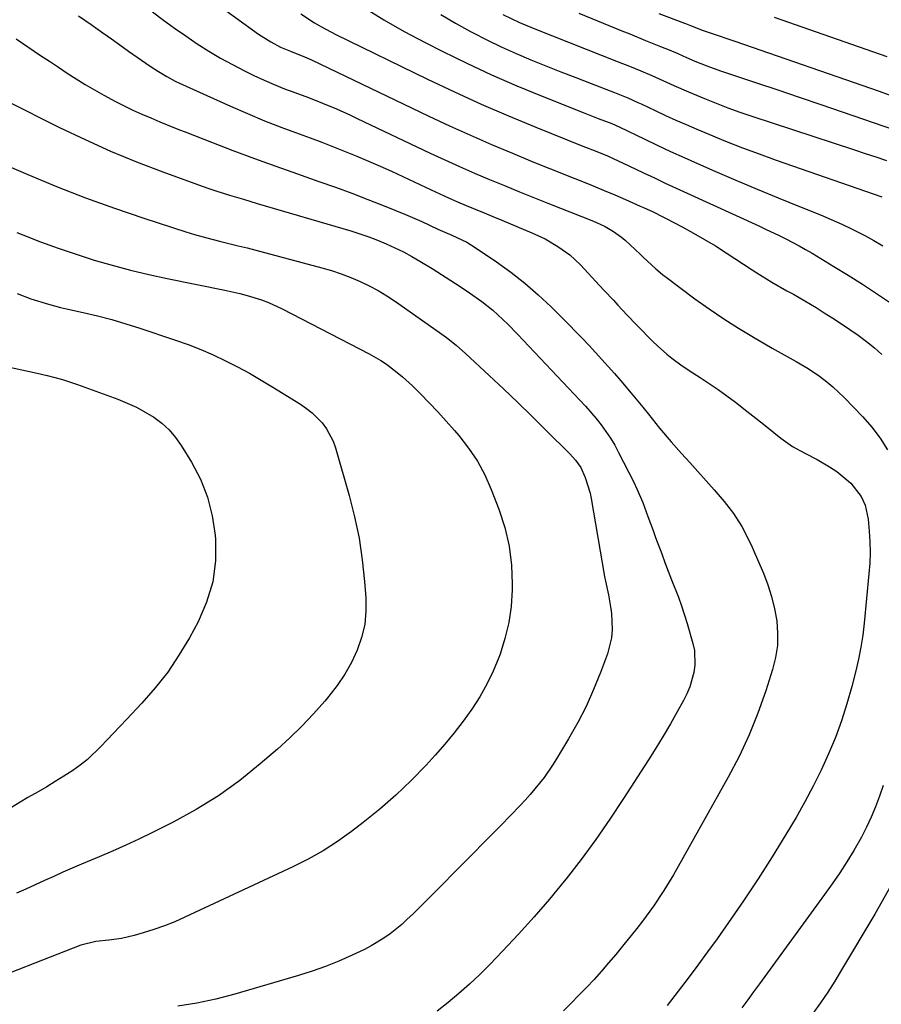
# Model space of a CAD drawing. Units: inches. Extents: x 1841541 to 1846808, y 415854 to 421178.
# Drawn here: x 1845983 to 1846214, y 417224 to 417487 of the extents above; entities that cross this region are included whole.
import ezdxf

# ---------------------------------------------------------------- set-up
doc = ezdxf.new("R2010")
doc.units = ezdxf.units.IN
doc.header["$MEASUREMENT"] = 0
doc.layers.add('7', color=7, linetype='Continuous')
doc.layers.add('8', color=7, linetype='Continuous')

msp = doc.modelspace()

# ---------------------------------------------------------------- linework, layer by layer
at = {"layer": '7', "color": 18}
for points in [[(1846034.87, 417492.55, 1844), (1846047.21, 417483.61, 1844), (1846050.49, 417481.49, 1844), (1846053.07, 417480.13, 1844), (1846055.8, 417478.98, 1844), (1846059.54, 417477.51, 1844), (1846061.4, 417476.67, 1844), (1846092.88, 417461.61, 1844), (1846098.44, 417459.01, 1844), (1846104.03, 417456.47, 1844), (1846109.66, 417454.03, 1844), (1846115.32, 417451.65, 1844), (1846120.12, 417449.67, 1844), (1846123.4, 417448.33, 1844), (1846126.69, 417447, 1844), (1846129.98, 417445.68, 1844), (1846134.07, 417444.06, 1844), (1846136.97, 417442.89, 1844), (1846139.85, 417441.71, 1844), (1846142.73, 417440.49, 1844), (1846145.59, 417439.25, 1844), (1846149.54, 417437.52, 1844), (1846150.42, 417437.13, 1844), (1846153.05, 417435.93, 1844), (1846155.64, 417434.65, 1844), (1846156.5, 417434.21, 1844), (1846160.83, 417431.92, 1844), (1846163.82, 417430.28, 1844), (1846166.78, 417428.58, 1844), (1846169.69, 417426.81, 1844), (1846172.57, 417424.98, 1844), (1846179.51, 417420.42, 1844), (1846180.82, 417419.58, 1844), (1846184.81, 417417.13, 1844), (1846188.87, 417414.82, 1844), (1846190.6, 417413.88, 1844), (1846192.14, 417413.02, 1844), (1846195.18, 417411.24, 1844), (1846196.68, 417410.32, 1844), (1846198.9, 417408.92, 1844), (1846201.2, 417407.45, 1844), (1846203.49, 417405.96, 1844), (1846205.75, 417404.42, 1844), (1846207.99, 417402.87, 1844), (1846210.18, 417401.24, 1844), (1846212.31, 417399.55, 1844), (1846214.34, 417397.74, 1844)], [(1845998.92, 417488.53, 1848), (1846002.3, 417486.14, 1848), (1846005.47, 417483.9, 1848), (1846007.77, 417482.29, 1848), (1846010.06, 417480.67, 1848), (1846012.36, 417479.06, 1848), (1846014.65, 417477.45, 1848), (1846018.19, 417474.99, 1848), (1846020.37, 417473.56, 1848), (1846022.59, 417472.2, 1848), (1846024.88, 417470.98, 1848), (1846026.06, 417470.42, 1848), (1846039.71, 417464.26, 1848), (1846044.25, 417462.27, 1848), (1846048.81, 417460.36, 1848), (1846053.42, 417458.56, 1848), (1846058.06, 417456.83, 1848), (1846061.05, 417455.76, 1848), (1846064.21, 417454.6, 1848), (1846067.35, 417453.41, 1848), (1846070.48, 417452.17, 1848), (1846073.6, 417450.9, 1848), (1846076.69, 417449.58, 1848), (1846079.78, 417448.24, 1848), (1846082.84, 417446.85, 1848), (1846085.9, 417445.44, 1848), (1846093.49, 417441.86, 1848), (1846095.83, 417440.77, 1848), (1846098.18, 417439.71, 1848), (1846100.55, 417438.68, 1848), (1846102.92, 417437.67, 1848), (1846105.3, 417436.67, 1848), (1846107.68, 417435.68, 1848), (1846110.06, 417434.69, 1848), (1846112.45, 417433.7, 1848), (1846120.48, 417430.36, 1848), (1846124.04, 417428.69, 1848), (1846127.45, 417426.71, 1848), (1846130.63, 417424.4, 1848), (1846133.49, 417421.71, 1848), (1846138.66, 417416.23, 1848), (1846139.9, 417414.91, 1848), (1846142.35, 417412.25, 1848), (1846143.56, 417410.91, 1848), (1846146.01, 417408.24, 1848), (1846148.52, 417405.64, 1848), (1846152.96, 417401.19, 1848), (1846154.18, 417400.01, 1848), (1846156.72, 417397.77, 1848), (1846158.04, 417396.7, 1848), (1846160.78, 417394.69, 1848), (1846163.61, 417392.82, 1848), (1846165.63, 417391.55, 1848), (1846168.06, 417389.98, 1848), (1846170.45, 417388.36, 1848), (1846172.79, 417386.67, 1848), (1846175.1, 417384.94, 1848), (1846178.15, 417382.56, 1848), (1846180.58, 417380.65, 1848), (1846183, 417378.72, 1848), (1846185.4, 417376.79, 1848), (1846187.26, 417375.29, 1848), (1846190.33, 417373.09, 1848), (1846193.63, 417371.28, 1848), (1846197, 417369.55, 1848), (1846200.27, 417367.64, 1848), (1846202.26, 417366.33, 1848), (1846205.97, 417363.21, 1848), (1846208.75, 417359.68, 1848), (1846209.83, 417357.33, 1848), (1846210.67, 417353.56, 1848), (1846210.94, 417350.41, 1848), (1846211.11, 417347.53, 1848), (1846211.17, 417344.66, 1848), (1846211.07, 417341.78, 1848), (1846210.87, 417338.91, 1848), (1846209.58, 417325.74, 1848), (1846209.19, 417322.51, 1848), (1846208.7, 417319.3, 1848), (1846208.07, 417316.11, 1848), (1846207.34, 417312.94, 1848), (1846206.26, 417308.72, 1848), (1846204.96, 417304.12, 1848), (1846203.52, 417299.57, 1848), (1846201.86, 417295.09, 1848), (1846200.05, 417290.66, 1848), (1846198.05, 417286.31, 1848), (1846195.94, 417282.01, 1848), (1846193.68, 417277.8, 1848), (1846191.31, 417273.65, 1848), (1846188.61, 417269.12, 1848), (1846184.93, 417263.11, 1848), (1846181.16, 417257.16, 1848), (1846177.25, 417251.3, 1848), (1846173.24, 417245.51, 1848), (1846170.16, 417241.15, 1848), (1846167.6, 417237.6, 1848), (1846165.02, 417234.06, 1848), (1846162.39, 417230.57, 1848), (1846159.73, 417227.09, 1848), (1846156.75, 417223.26, 1848)], [(1846018.8, 417489.55, 1846), (1846021.75, 417487.35, 1846), (1846024.72, 417485.2, 1846), (1846027.73, 417483.09, 1846), (1846030.77, 417481.02, 1846), (1846033.86, 417479.05, 1846), (1846037, 417477.16, 1846), (1846040.22, 417475.4, 1846), (1846043.49, 417473.73, 1846), (1846045.99, 417472.51, 1846), (1846048.68, 417471.26, 1846), (1846051.4, 417470.06, 1846), (1846054.15, 417468.96, 1846), (1846056.93, 417467.91, 1846), (1846060.61, 417466.57, 1846), (1846064.39, 417465.1, 1846), (1846068.14, 417463.52, 1846), (1846071.84, 417461.86, 1846), (1846073.68, 417461, 1846), (1846093.2, 417451.72, 1846), (1846097.14, 417449.89, 1846), (1846101.1, 417448.09, 1846), (1846105.09, 417446.34, 1846), (1846109.1, 417444.64, 1846), (1846113.12, 417442.98, 1846), (1846117.15, 417441.33, 1846), (1846121.18, 417439.71, 1846), (1846125.23, 417438.1, 1846), (1846136.58, 417433.61, 1846), (1846137.79, 417433.11, 1846), (1846140.15, 417431.99, 1846), (1846142.42, 417430.7, 1846), (1846144.53, 417429.17, 1846), (1846145.52, 417428.32, 1846), (1846149.51, 417424.64, 1846), (1846150.36, 417423.84, 1846), (1846153.76, 417420.65, 1846), (1846155.54, 417419.15, 1846), (1846156.46, 417418.44, 1846), (1846164.2, 417412.68, 1846), (1846168.03, 417409.94, 1846), (1846171.92, 417407.28, 1846), (1846175.9, 417404.76, 1846), (1846179.94, 417402.34, 1846), (1846184.92, 417399.46, 1846), (1846186.52, 417398.55, 1846), (1846188.13, 417397.65, 1846), (1846191.35, 417395.87, 1846), (1846194.53, 417394.01, 1846), (1846197.57, 417391.94, 1846), (1846199.6, 417390.38, 1846), (1846201.21, 417389.06, 1846), (1846204.22, 417386.2, 1846), (1846209.25, 417381.01, 1846), (1846211.68, 417378.23, 1846), (1846213.91, 417375.31, 1846), (1846215.83, 417372.18, 1846)], [(1846058.56, 417489.03, 1842), (1846062.22, 417486.64, 1842), (1846064.1, 417485.53, 1842), (1846067.97, 417483.48, 1842), (1846092.53, 417471.5, 1842), (1846099.71, 417468.09, 1842), (1846106.93, 417464.79, 1842), (1846114.23, 417461.65, 1842), (1846121.57, 417458.62, 1842), (1846134.12, 417453.59, 1842), (1846137.43, 417452.28, 1842), (1846140.73, 417450.96, 1842), (1846143.63, 417449.67, 1842), (1846146.5, 417448.32, 1842), (1846150.41, 417446.44, 1842), (1846153.33, 417445.04, 1842), (1846156.25, 417443.66, 1842), (1846159.17, 417442.3, 1842), (1846162.11, 417440.95, 1842), (1846181.34, 417432.17, 1842), (1846183.17, 417431.33, 1842), (1846186.79, 417429.61, 1842), (1846188.59, 417428.74, 1842), (1846192.15, 417426.89, 1842), (1846193.89, 417425.9, 1842), (1846195.62, 417424.88, 1842), (1846201.44, 417421.32, 1842), (1846205.28, 417418.95, 1842), (1846209.1, 417416.54, 1842), (1846212.89, 417414.09, 1842), (1846216.67, 417411.61, 1842)], [(1846096.08, 417488.87, 1838), (1846100.04, 417486.53, 1838), (1846104.06, 417484.3, 1838), (1846104.54, 417484.05, 1838), (1846108.39, 417482.08, 1838), (1846112.29, 417480.19, 1838), (1846116.24, 417478.42, 1838), (1846120.23, 417476.73, 1838), (1846124.26, 417475.12, 1838), (1846128.29, 417473.52, 1838), (1846132.32, 417471.94, 1838), (1846136.36, 417470.37, 1838), (1846142.65, 417467.95, 1838), (1846146.26, 417466.48, 1838), (1846148.93, 417465.29, 1838), (1846149.81, 417464.88, 1838), (1846153.56, 417463.1, 1838), (1846156.32, 417461.82, 1838), (1846159.1, 417460.56, 1838), (1846161.89, 417459.33, 1838), (1846164.69, 417458.13, 1838), (1846167.97, 417456.75, 1838), (1846172.43, 417454.92, 1838), (1846176.92, 417453.15, 1838), (1846181.44, 417451.46, 1838), (1846185.98, 417449.83, 1838), (1846214.3, 417439.98, 1838)], [(1846112.68, 417488.82, 1836), (1846117.15, 417486.67, 1836), (1846121.75, 417484.81, 1836), (1846143.63, 417476.2, 1836), (1846146.65, 417474.99, 1836), (1846149.67, 417473.76, 1836), (1846152.66, 417472.48, 1836), (1846155.63, 417471.15, 1836), (1846158.54, 417469.82, 1836), (1846162.48, 417468.1, 1836), (1846166.74, 417466.31, 1836), (1846169.88, 417465.05, 1836), (1846173.04, 417463.83, 1836), (1846176.23, 417462.69, 1836), (1846179.43, 417461.6, 1836), (1846207.03, 417452.56, 1836), (1846209.87, 417451.62, 1836), (1846212.7, 417450.68, 1836), (1846215.53, 417449.71, 1836)], [(1846133.07, 417489.24, 1834), (1846144.62, 417484.5, 1834), (1846146.73, 417483.63, 1834), (1846150.97, 417481.91, 1834), (1846155.01, 417480.29, 1834), (1846157.32, 417479.34, 1834), (1846159.62, 417478.35, 1834), (1846161.91, 417477.34, 1834), (1846164.22, 417476.37, 1834), (1846167.36, 417475.08, 1834), (1846171.05, 417473.72, 1834), (1846172.91, 417473.08, 1834), (1846180.69, 417470.54, 1834), (1846186.45, 417468.63, 1834), (1846192.2, 417466.71, 1834), (1846197.94, 417464.76, 1834), (1846203.67, 417462.79, 1834), (1846217.69, 417457.92, 1834)], [(1846154.5, 417489.14, 1832), (1846161.39, 417486.54, 1832), (1846161.71, 417486.41, 1832), (1846163, 417485.88, 1832), (1846166.38, 417484.56, 1832), (1846170.14, 417483.33, 1832), (1846173.33, 417482.25, 1832), (1846174.92, 417481.71, 1832), (1846213.59, 417468.29, 1832), (1846220.83, 417465.62, 1832)], [(1845979.64, 417465.69, 1852), (1845993.89, 417458.55, 1852), (1846000.69, 417455.3, 1852), (1846007.55, 417452.2, 1852), (1846014.52, 417449.35, 1852), (1846021.55, 417446.67, 1852), (1846032.09, 417442.85, 1852), (1846033.92, 417442.21, 1852), (1846035.75, 417441.59, 1852), (1846039.45, 417440.42, 1852), (1846043.16, 417439.31, 1852), (1846046.88, 417438.22, 1852), (1846071.93, 417430.84, 1852), (1846074.35, 417430.08, 1852), (1846076.75, 417429.26, 1852), (1846079.12, 417428.35, 1852), (1846081.47, 417427.38, 1852), (1846083.77, 417426.32, 1852), (1846086.05, 417425.21, 1852), (1846088.28, 417424, 1852), (1846090.48, 417422.73, 1852), (1846093.77, 417420.75, 1852), (1846096.3, 417419.18, 1852), (1846098.81, 417417.59, 1852), (1846101.3, 417415.94, 1852), (1846103.76, 417414.27, 1852), (1846107.11, 417411.89, 1852), (1846109.99, 417409.59, 1852), (1846112.72, 417407.12, 1852), (1846114.05, 417405.84, 1852), (1846116.64, 417403.2, 1852), (1846133.39, 417385.47, 1852), (1846134.87, 417383.86, 1852), (1846137.72, 417380.55, 1852), (1846139.09, 417378.85, 1852), (1846141.61, 417375.29, 1852), (1846142.72, 417373.42, 1852), (1846143.76, 417371.5, 1852), (1846147.79, 417363.48, 1852), (1846148.65, 417361.69, 1852), (1846150.22, 417358.04, 1852), (1846151.61, 417354.31, 1852), (1846152.98, 417350.57, 1852), (1846153.67, 417348.7, 1852), (1846155.31, 417344.26, 1852), (1846156.18, 417341.94, 1852), (1846157.96, 417337.32, 1852), (1846159.77, 417332.7, 1852), (1846160.62, 417330.37, 1852), (1846162.11, 417325.65, 1852), (1846163.64, 417320.3, 1852), (1846164.05, 417318.36, 1852), (1846164.2, 417314.44, 1852), (1846163.95, 417312.47, 1852), (1846162.86, 417308.62, 1852), (1846162.08, 417306.79, 1852), (1846161.18, 417304.99, 1852), (1846159.48, 417301.96, 1852), (1846157.62, 417298.7, 1852), (1846155.71, 417295.46, 1852), (1846153.75, 417292.26, 1852), (1846151.75, 417289.08, 1852), (1846145.09, 417278.7, 1852), (1846141.42, 417273.18, 1852), (1846137.65, 417267.73, 1852), (1846133.7, 417262.41, 1852), (1846129.65, 417257.17, 1852), (1846129.18, 417256.59, 1852), (1846125.21, 417251.75, 1852), (1846121.15, 417247, 1852), (1846116.94, 417242.37, 1852), (1846112.65, 417237.82, 1852), (1846109.19, 417234.25, 1852), (1846106.51, 417231.59, 1852), (1846103.78, 417229, 1852), (1846100.95, 417226.51, 1852), (1846098.07, 417224.08, 1852), (1846095.08, 417221.78, 1852)], [(1845973.83, 417450.85, 1854), (1845985.36, 417445.93, 1854), (1845993.06, 417442.77, 1854), (1846000.8, 417439.74, 1854), (1846008.63, 417436.93, 1854), (1846016.5, 417434.25, 1854), (1846027.71, 417430.61, 1854), (1846030.03, 417429.89, 1854), (1846034.7, 417428.59, 1854), (1846037.06, 417428.01, 1854), (1846041.78, 417426.87, 1854), (1846044.14, 417426.27, 1854), (1846046.48, 417425.66, 1854), (1846064.18, 417420.98, 1854), (1846066.8, 417420.21, 1854), (1846069.39, 417419.36, 1854), (1846071.94, 417418.39, 1854), (1846074.45, 417417.32, 1854), (1846076.9, 417416.13, 1854), (1846079.3, 417414.84, 1854), (1846081.63, 417413.43, 1854), (1846083.9, 417411.92, 1854), (1846095.76, 417403.6, 1854), (1846097.56, 417402.28, 1854), (1846100.16, 417400.18, 1854), (1846102.66, 417397.97, 1854), (1846109, 417392.13, 1854), (1846112.86, 417388.52, 1854), (1846116.7, 417384.87, 1854), (1846120.5, 417381.19, 1854), (1846124.27, 417377.47, 1854), (1846130.64, 417371.1, 1854), (1846132.23, 417369.36, 1854), (1846133.6, 417367.47, 1854), (1846134.81, 417364.78, 1854), (1846136.12, 417360.58, 1854), (1846136.42, 417359.14, 1854), (1846140, 417338.25, 1854), (1846140.22, 417337, 1854), (1846141.01, 417333.28, 1854), (1846141.67, 417329.54, 1854), (1846141.81, 417328.28, 1854), (1846142.03, 417324.03, 1854), (1846141.88, 417321.81, 1854), (1846140.79, 417317.48, 1854), (1846138.92, 417312.49, 1854), (1846137.06, 417307.92, 1854), (1846135.04, 417303.43, 1854), (1846132.78, 417299.06, 1854), (1846130.35, 417294.76, 1854), (1846127.08, 417289.34, 1854), (1846126.02, 417287.66, 1854), (1846123.77, 417284.4, 1854), (1846122.58, 417282.82, 1854), (1846120.04, 417279.77, 1854), (1846118.71, 417278.3, 1854), (1846117.35, 417276.85, 1854), (1846112.15, 417271.52, 1854), (1846108.16, 417267.44, 1854), (1846104.16, 417263.37, 1854), (1846100.13, 417259.32, 1854), (1846096.1, 417255.28, 1854), (1846088.54, 417247.75, 1854), (1846087.08, 417246.36, 1854), (1846085.59, 417245, 1854), (1846082.46, 417242.47, 1854), (1846080.82, 417241.3, 1854), (1846077.38, 417239.22, 1854), (1846075.59, 417238.3, 1854), (1846072.28, 417236.73, 1854), (1846068.76, 417235.17, 1854), (1846065.2, 417233.72, 1854), (1846061.58, 417232.45, 1854), (1846057.92, 417231.28, 1854), (1846040.84, 417226.31, 1854), (1846035.79, 417224.99, 1854), (1846030.7, 417223.87, 1854), (1846025.55, 417223.05, 1854)], [(1845982.43, 417430.43, 1856), (1845984.03, 417429.78, 1856), (1845988.75, 417427.95, 1856), (1845993.5, 417426.2, 1856), (1845998.29, 417424.57, 1856), (1846003.11, 417423.03, 1856), (1846007.98, 417421.62, 1856), (1846012.86, 417420.31, 1856), (1846017.79, 417419.15, 1856), (1846022.73, 417418.09, 1856), (1846038.21, 417414.99, 1856), (1846042.18, 417414.09, 1856), (1846044.14, 417413.56, 1856), (1846048.01, 417412.34, 1856), (1846049.91, 417411.63, 1856), (1846053.59, 417409.93, 1856), (1846076.84, 417397.94, 1856), (1846079.99, 417396.14, 1856), (1846081.5, 417395.13, 1856), (1846084.4, 417392.93, 1856), (1846085.79, 417391.76, 1856), (1846088.46, 417389.3, 1856), (1846090.63, 417387.16, 1856), (1846092.99, 417384.78, 1856), (1846095.3, 417382.36, 1856), (1846097.55, 417379.89, 1856), (1846099.76, 417377.38, 1856), (1846100.95, 417375.99, 1856), (1846103.53, 417372.64, 1856), (1846105.88, 417369.14, 1856), (1846107.85, 417365.43, 1856), (1846109.59, 417361.57, 1856), (1846111.66, 417356.25, 1856), (1846113.24, 417351.35, 1856), (1846114.43, 417346.38, 1856), (1846115.03, 417341.3, 1856), (1846115.23, 417336.16, 1856), (1846115.2, 417334.62, 1856), (1846114.9, 417330.23, 1856), (1846114.3, 417325.89, 1856), (1846113.28, 417321.64, 1856), (1846111.96, 417317.44, 1856), (1846111.63, 417316.53, 1856), (1846110.13, 417312.89, 1856), (1846108.45, 417309.35, 1856), (1846106.5, 417305.94, 1856), (1846104.38, 417302.63, 1856), (1846102.07, 417299.43, 1856), (1846099.67, 417296.3, 1856), (1846097.14, 417293.27, 1856), (1846094.53, 417290.31, 1856), (1846092.12, 417287.68, 1856), (1846088.14, 417283.56, 1856), (1846084.02, 417279.6, 1856), (1846079.7, 417275.86, 1856), (1846075.24, 417272.27, 1856), (1846072.11, 417269.89, 1856), (1846068.37, 417267.23, 1856), (1846064.53, 417264.74, 1856), (1846060.54, 417262.49, 1856), (1846056.45, 417260.42, 1856), (1846027.48, 417246.91, 1856), (1846024.74, 417245.71, 1856), (1846021.96, 417244.59, 1856), (1846019.14, 417243.61, 1856), (1846016.28, 417242.72, 1856), (1846013.85, 417242.02, 1856), (1846010.49, 417241.23, 1856), (1846007.07, 417240.75, 1856), (1846003.62, 417240.41, 1856), (1845999.59, 417239.43, 1856), (1845970.24, 417227.95, 1856)], [(1845982.52, 417414.05, 1858), (1845986.2, 417412.65, 1858), (1845990.94, 417411.18, 1858), (1845994.15, 417410.34, 1858), (1845995.76, 417409.97, 1858), (1846000.22, 417408.97, 1858), (1846004.05, 417408.05, 1858), (1846007.87, 417407.06, 1858), (1846011.65, 417405.95, 1858), (1846015.4, 417404.76, 1858), (1846024.91, 417401.6, 1858), (1846028.34, 417400.38, 1858), (1846031.73, 417399.07, 1858), (1846035.06, 417397.62, 1858), (1846038.36, 417396.07, 1858), (1846041.6, 417394.41, 1858), (1846044.8, 417392.68, 1858), (1846047.95, 417390.87, 1858), (1846051.07, 417388.98, 1858), (1846058.44, 417384.39, 1858), (1846060.03, 417383.29, 1858), (1846061.55, 417382.1, 1858), (1846064.28, 417379.38, 1858), (1846065.43, 417377.84, 1858), (1846067.24, 417374.5, 1858), (1846067.88, 417372.69, 1858), (1846071.53, 417359.91, 1858), (1846072.96, 417354.23, 1858), (1846074.17, 417348.51, 1858), (1846075.03, 417342.73, 1858), (1846075.66, 417336.91, 1858), (1846076.01, 417332.5, 1858), (1846076.02, 417328.9, 1858), (1846075.7, 417325.34, 1858), (1846074.86, 417321.88, 1858), (1846073.68, 417318.46, 1858), (1846072.1, 417315.18, 1858), (1846070.33, 417312.02, 1858), (1846068.29, 417309.02, 1858), (1846066.06, 417306.13, 1858), (1846064.95, 417304.81, 1858), (1846061.96, 417301.43, 1858), (1846058.86, 417298.14, 1858), (1846055.62, 417295, 1858), (1846052.27, 417291.96, 1858), (1846047.69, 417287.98, 1858), (1846042.19, 417283.57, 1858), (1846036.5, 417279.44, 1858), (1846030.52, 417275.76, 1858), (1846024.33, 417272.37, 1858), (1846018.64, 417269.53, 1858), (1846015.14, 417267.83, 1858), (1846011.61, 417266.18, 1858), (1846008.05, 417264.61, 1858), (1846004.46, 417263.1, 1858), (1846002.31, 417262.22, 1858), (1845999.79, 417261.17, 1858), (1845997.27, 417260.1, 1858), (1845994.78, 417259, 1858), (1845992.29, 417257.87, 1858), (1845989.81, 417256.73, 1858), (1845987.32, 417255.6, 1858), (1845984.84, 417254.47, 1858), (1845982.35, 417253.34, 1858)], [(1846214.66, 417282.18, 1846), (1846213.69, 417279.33, 1846), (1846212.66, 417276.51, 1846), (1846211.5, 417273.74, 1846), (1846210.25, 417271.02, 1846), (1846208.86, 417268.36, 1846), (1846206.83, 417264.82, 1846), (1846204.96, 417261.8, 1846), (1846203.04, 417258.82, 1846), (1846201.03, 417255.89, 1846), (1846198.98, 417253, 1846), (1846181.48, 417229.03, 1846), (1846179.92, 417226.9, 1846), (1846178.35, 417224.78, 1846), (1846176.77, 417222.66, 1846)], [(1846216.84, 417255.46, 1844), (1846212.48, 417247.74, 1844), (1846203.52, 417232.77, 1844), (1846201.69, 417229.79, 1844), (1846199.8, 417226.86, 1844), (1846197.84, 417223.97, 1844), (1846195.82, 417221.12, 1844)]]:
    msp.add_polyline3d(points, dxfattribs=at)
at = {"layer": '8', "color": 18}
for points in [[(1846075.38, 417490.78, 1840), (1846080.77, 417487.43, 1840), (1846086.28, 417484.3, 1840), (1846091.88, 417481.32, 1840), (1846096.41, 417479.02, 1840), (1846103.02, 417475.78, 1840), (1846109.68, 417472.66, 1840), (1846116.43, 417469.73, 1840), (1846123.23, 417466.93, 1840), (1846134.26, 417462.56, 1840), (1846138.26, 417461, 1840), (1846141.97, 417459.59, 1840), (1846144.05, 417458.68, 1840), (1846150.56, 417455.52, 1840), (1846154.12, 417453.82, 1840), (1846157.69, 417452.16, 1840), (1846161.28, 417450.53, 1840), (1846164.88, 417448.94, 1840), (1846169.57, 417446.9, 1840), (1846175.22, 417444.47, 1840), (1846180.88, 417442.07, 1840), (1846186.56, 417439.72, 1840), (1846192.25, 417437.4, 1840), (1846197.88, 417435.14, 1840), (1846200.74, 417433.93, 1840), (1846203.59, 417432.67, 1840), (1846206.39, 417431.32, 1840), (1846209.77, 417429.6, 1840), (1846212.2, 417428.27, 1840), (1846214.58, 417426.87, 1840)], [(1846185.41, 417488.14, 1830), (1846215.68, 417477.55, 1830)], [(1845982.26, 417482.32, 1850), (1845988.79, 417477.9, 1850), (1845991.17, 417476.31, 1850), (1845993.55, 417474.72, 1850), (1845995.94, 417473.15, 1850), (1845998.35, 417471.59, 1850), (1846000.77, 417470.08, 1850), (1846003.23, 417468.61, 1850), (1846005.72, 417467.21, 1850), (1846008.87, 417465.54, 1850), (1846011.2, 417464.37, 1850), (1846013.55, 417463.24, 1850), (1846015.93, 417462.16, 1850), (1846018.32, 417461.12, 1850), (1846020.73, 417460.11, 1850), (1846023.14, 417459.12, 1850), (1846025.57, 417458.15, 1850), (1846028, 417457.2, 1850), (1846034.6, 417454.62, 1850), (1846040.34, 417452.42, 1850), (1846046.1, 417450.27, 1850), (1846051.88, 417448.17, 1850), (1846057.68, 417446.13, 1850), (1846063.42, 417444.13, 1850), (1846067.82, 417442.57, 1850), (1846072.19, 417440.96, 1850), (1846076.54, 417439.27, 1850), (1846080.88, 417437.54, 1850), (1846086.58, 417435.21, 1850), (1846090.95, 417433.33, 1850), (1846095.27, 417431.35, 1850), (1846099.01, 417429.74, 1850), (1846103.03, 417427.81, 1850), (1846105.27, 417426.43, 1850), (1846110.98, 417422.56, 1850), (1846114.85, 417419.78, 1850), (1846118.6, 417416.86, 1850), (1846122.18, 417413.74, 1850), (1846125.64, 417410.48, 1850), (1846130.49, 417405.65, 1850), (1846132.29, 417403.84, 1850), (1846134.06, 417402.01, 1850), (1846135.82, 417400.16, 1850), (1846137.56, 417398.3, 1850), (1846139.27, 417396.41, 1850), (1846140.97, 417394.51, 1850), (1846142.65, 417392.59, 1850), (1846144.31, 417390.66, 1850), (1846147.15, 417387.33, 1850), (1846150.23, 417383.63, 1850), (1846151.73, 417381.76, 1850), (1846154.72, 417377.98, 1850), (1846157.83, 417374.3, 1850), (1846160.61, 417371.22, 1850), (1846162.82, 417368.78, 1850), (1846165.01, 417366.34, 1850), (1846167.19, 417363.88, 1850), (1846169.36, 417361.42, 1850), (1846172.06, 417358.32, 1850), (1846174.59, 417355.1, 1850), (1846176.77, 417351.63, 1850), (1846178.68, 417347.99, 1850), (1846179.55, 417346.13, 1850), (1846180.38, 417344.25, 1850), (1846182.55, 417339.14, 1850), (1846183.73, 417336.01, 1850), (1846184.75, 417332.84, 1850), (1846185.53, 417329.6, 1850), (1846186.14, 417326.31, 1850), (1846186.39, 417323.01, 1850), (1846186.34, 417319.73, 1850), (1846185.84, 417316.49, 1850), (1846185.04, 417313.28, 1850), (1846183.21, 417307.58, 1850), (1846181.08, 417301.62, 1850), (1846178.73, 417295.75, 1850), (1846176.03, 417290.03, 1850), (1846173.11, 417284.42, 1850), (1846159.71, 417260.48, 1850), (1846158.47, 417258.31, 1850), (1846155.87, 417254.05, 1850), (1846153.11, 417249.89, 1850), (1846150.16, 417245.87, 1850), (1846148.63, 417243.9, 1850), (1846144.82, 417239.18, 1850), (1846142.96, 417236.9, 1850), (1846141.06, 417234.66, 1850), (1846139.12, 417232.45, 1850), (1846137.15, 417230.26, 1850), (1846135.14, 417228.11, 1850), (1846133.11, 417225.99, 1850), (1846131.05, 417223.89, 1850), (1846128.97, 417221.81, 1850)], [(1845977.48, 417394.94, 1860), (1845987.83, 417392.74, 1860), (1845990.57, 417392.12, 1860), (1845994.63, 417391.03, 1860), (1845998.63, 417389.71, 1860), (1846009.51, 417385.72, 1860), (1846012.01, 417384.71, 1860), (1846014.46, 417383.58, 1860), (1846016.82, 417382.29, 1860), (1846019.13, 417380.9, 1860), (1846021.27, 417379.29, 1860), (1846023.23, 417377.52, 1860), (1846024.95, 417375.5, 1860), (1846026.5, 417373.32, 1860), (1846029.21, 417368.91, 1860), (1846031.62, 417364.29, 1860), (1846033.57, 417359.5, 1860), (1846034.82, 417354.5, 1860), (1846035.61, 417349.34, 1860), (1846035.7, 417348.16, 1860), (1846035.65, 417342.4, 1860), (1846034.96, 417336.78, 1860), (1846033.3, 417331.37, 1860), (1846031, 417326.09, 1860), (1846028.66, 417321.79, 1860), (1846025.87, 417317.12, 1860), (1846022.85, 417312.61, 1860), (1846019.48, 417308.35, 1860), (1846015.89, 417304.25, 1860), (1846011.8, 417299.94, 1860), (1846010.08, 417298.13, 1860), (1846006.67, 417294.47, 1860), (1846004.97, 417292.64, 1860), (1846001.38, 417289.2, 1860), (1845999.42, 417287.68, 1860), (1845997.38, 417286.26, 1860), (1845994.97, 417284.72, 1860), (1845992.7, 417283.29, 1860), (1845990.42, 417281.89, 1860), (1845988.11, 417280.53, 1860), (1845985.38, 417278.97, 1860), (1845983.27, 417277.74, 1860), (1845979.12, 417275.15, 1860)]]:
    msp.add_polyline3d(points, dxfattribs=at)

doc.saveas('drawing.dxf')
